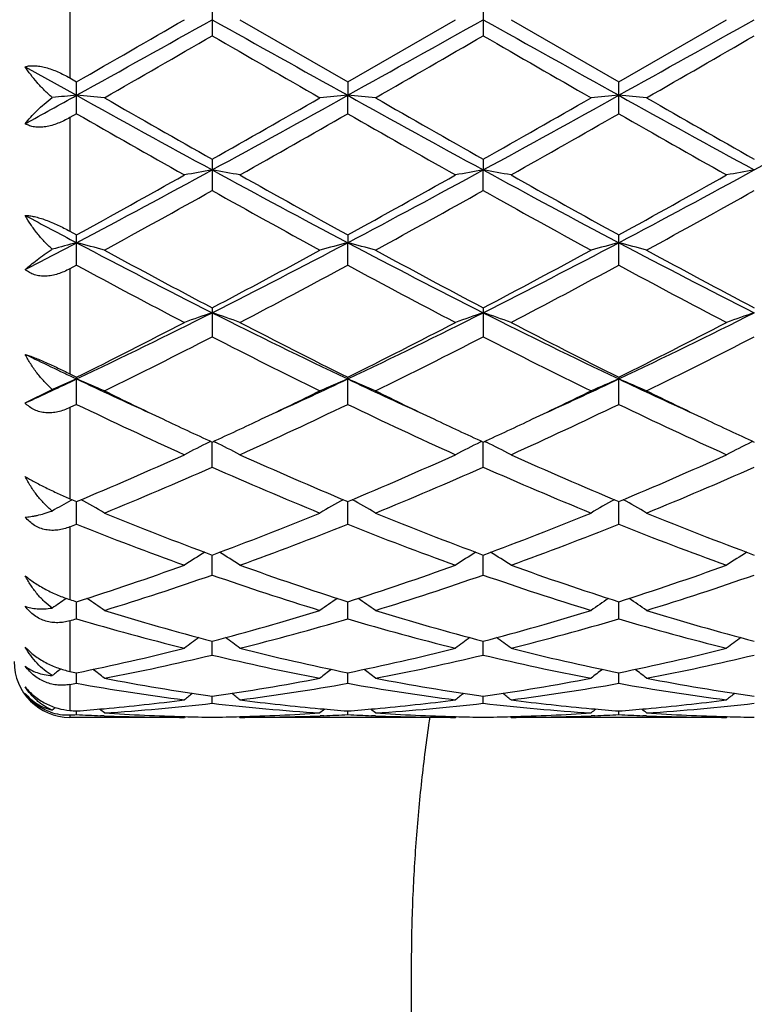
# Model space of a CAD drawing. Units: inches. Extents: x 0 to 11, y 0 to 8.5.
# Drawn here: x 6.7 to 6.8, y 3.4 to 3.5 of the extents above; entities that cross this region are included whole.
import ezdxf

# ---------------------------------------------------------------- set-up
doc = ezdxf.new("R2010")
doc.units = ezdxf.units.IN
doc.header["$LTSCALE"] = 0.605
doc.header["$MEASUREMENT"] = 0
doc.layers.get('0').update_dxf_attribs({"linetype": 'CONTINUOUS'})

msp = doc.modelspace()

# ---------------------------------------------------------------- linework, layer by layer
at = {"color": 7, "linetype": 'Continuous'}
for p, q in [((6.677550188200001, 3.5545010285), (6.677550188200001, 3.5336153455)), ((6.7030484437, 3.5469316615), (6.7030484437, 3.5411847124)), ((6.751632389199999, 3.5469316009), (6.751632389199999, 3.5411847729)), ((6.708025681100001, 3.544058187), (6.7273404173, 3.5329216638)), ((6.7273404173, 3.5329216638), (6.7466548193, 3.544058187)), ((6.7566094828, 3.544058187), (6.775924292999999, 3.5329216869)), ((6.775924292999999, 3.5329216869), (6.795239071599999, 3.544058187)), ((6.669550127999999, 3.5356340322), (6.678756542, 3.5305104932)), ((6.677550188200001, 3.5336153455), (6.678756499099999, 3.5329215042)), ((6.678756499099999, 3.5272111462), (6.678756499099999, 3.5329215042)), ((6.7273404173, 3.5329216638), (6.727340481000001, 3.5305105179)), ((6.775924293099999, 3.5272109646), (6.775924293099999, 3.5329216869)), ((6.7273404173, 3.5272109875), (6.727340481000001, 3.5305105179)), ((6.678756499099999, 3.5272111462), (6.677550188200001, 3.5265213241)), ((6.677550188200001, 3.5265213241), (6.677550188200001, 3.5061592888)), ((6.7030484437, 3.519051851), (6.7030484437, 3.51344899)), ((6.751632389199999, 3.5190517917), (6.751632325499999, 3.5171332208)), ((6.751632389199999, 3.5134490486), (6.751632325499999, 3.5171332208)), ((6.677550188200001, 3.5061592888), (6.678756499099999, 3.5054962206)), ((6.678756499099999, 3.5000722038), (6.678756499099999, 3.5054962206)), ((6.7273404173, 3.505496373), (6.727340481000001, 3.5040945165)), ((6.775924293099999, 3.5000720322), (6.775924293099999, 3.505496395)), ((6.7273404173, 3.5000720538), (6.727340481000001, 3.5040945165)), ((6.678756499099999, 3.5000722038), (6.677550188200001, 3.4994209913)), ((6.677550188200001, 3.4994209913), (6.677550188200001, 3.4806036411)), ((6.7030484437, 3.4924259626), (6.7030484437, 3.4872481404)), ((6.751632389199999, 3.4924259075), (6.751632389199999, 3.4872481943)), ((6.677550188200001, 3.4806036411), (6.678756499099999, 3.4800045949)), ((6.678756499099999, 3.4751389022), (6.678756499099999, 3.4800045949)), ((6.7273404173, 3.4751387685), (6.7273404173, 3.4800047325)), ((6.775924293099999, 3.4800047524), (6.7759243297, 3.4796824737)), ((6.775924293099999, 3.4751387492), (6.7759243297, 3.4796824737)), ((6.669550127999999, 3.4753853007), (6.6743980513, 3.4778254035)), ((6.678756499099999, 3.4751389022), (6.677550188200001, 3.4745589538)), ((6.677550188200001, 3.4745589538), (6.677550188200001, 3.4582298693)), ((6.702809169400001, 3.4684995601), (6.7024905674, 3.4683437713)), ((6.7030484437, 3.4638959839), (6.7030484022, 3.4683891518)), ((6.7032875074, 3.4684993975), (6.7036062078, 3.4683437693)), ((6.7513931075, 3.4684995174), (6.751074497, 3.4683437269)), ((6.751632389199999, 3.4638960303), (6.7516323286, 3.4683891036)), ((6.7518714406, 3.468499342), (6.7521901201, 3.4683437225)), ((6.7999769913, 3.468499342), (6.7996584041, 3.4683435608)), ((6.677550188200001, 3.4582298693), (6.678756499099999, 3.4577248839)), ((6.6779615397, 3.4580574289), (6.6777216457, 3.4579235868)), ((6.678756499099999, 3.4536615013), (6.678756535, 3.4577249122)), ((6.7273404173, 3.4536613907), (6.727340470700001, 3.4577250354)), ((6.775924293099999, 3.4536613747), (6.7759243237, 3.4577250426)), ((6.677550188200001, 3.4531818981), (6.677550188200001, 3.4401598877)), ((6.7030484437, 3.4445634949), (6.7030484119, 3.4481466747)), ((6.751632389199999, 3.4445635315), (6.7516323428, 3.4481466414)), ((6.6769145901, 3.4403739323), (6.6768101504, 3.4403033582)), ((6.678756499099999, 3.4367169677), (6.678756525800001, 3.4397742886)), ((6.7273404173, 3.4367168856), (6.727340457, 3.4397743811)), ((6.775924293099999, 3.4367168738), (6.7759243158, 3.4397743885)), ((6.677550188200001, 3.436361759), (6.677550188200001, 3.4272998007)), ((6.7030484437, 3.4302200852), (6.7030484213, 3.4327135856)), ((6.751632389199999, 3.4302201102), (6.7516323566, 3.4327135608)), ((6.678756499099999, 3.4251549711), (6.6787565163, 3.4270528982)), ((6.7273404173, 3.4251549216), (6.727340442899999, 3.4270529563)), ((6.775924293099999, 3.4251549145), (6.7759243077, 3.4270529622)), ((6.677550188200001, 3.4249419684), (6.677550188200001, 3.4202944667)), ((6.7030484437, 3.4215849933), (6.7030484314, 3.4228637791)), ((6.751632389199999, 3.4215850054), (6.751632371399999, 3.4228637651)), ((6.677550188200001, 3.4194951625), (6.677550188200001, 3.419058187)), ((6.698070883, 3.419058187), (6.677550188200001, 3.419058187)), ((6.678756499099999, 3.4195552782), (6.678756505499999, 3.4201986434)), ((6.683714801900001, 3.4193342065), (6.683048497100001, 3.4193589762)), ((6.698227345299999, 3.4191874939), (6.698070883, 3.419058187)), ((6.7078691022, 3.4191873015), (6.708025681100001, 3.419058187)), ((6.7466548193, 3.419058187), (6.7080256812, 3.419058187)), ((6.7230480026, 3.419358965), (6.722382280900001, 3.4193329083)), ((6.7273404173, 3.4195552639), (6.7273404268, 3.4201986653)), ((6.7322990277, 3.4193341839), (6.7316323189, 3.4193589681)), ((6.746811285, 3.4191874941), (6.7466548193, 3.419058187)), ((6.756452913, 3.4191872941), (6.7566094828, 3.4190581871)), ((6.795239071599999, 3.419058187), (6.756609482999999, 3.419058187)), ((6.7716319427, 3.4193589625), (6.7709660744, 3.4193329001)), ((6.775924293099999, 3.4195552618), (6.775924298500001, 3.4201986681)), ((6.7808827836, 3.419334191), (6.7802163027, 3.419358966)), ((6.795395512000001, 3.4191874726), (6.795239071599999, 3.419058187)), ((6.7387370365, 3.374308187), (6.7387370365, 3.0462063888))]:
    msp.add_line(p, q, dxfattribs=at)
for centre, radius, start, end in [((1.1085807862, 13.2156116077), 11.1705570637, 299.9105913027001, 300.0249468248), ((0.6246034505, 14.4145360274), 12.4545084803, 299.0846535403, 299.2126105285), ((12.757718655, 14.3720255147), 12.4058013988, 240.787405966, 240.9158661766), ((0.664963829, 14.4292951543), 12.4714039796, 299.0847094541, 299.212492984), ((12.8249012285, 14.4053423551), 12.4439579295, 240.7875310143, 240.9155970159), ((0.6982662381999999, 14.4567168437), 12.5027961868, 299.0848228219, 299.212285672), ((1.9905178732, 11.702663602), 9.4243133459, 299.8671229321, 300.0026248268), ((10.6163910764, 10.3148571171), 7.8228440101, 239.9837555113, 240.1469982083), ((2.0381560958, 11.7041430758), 9.4260674209, 299.8676310557, 300.0031064397), ((10.662663582, 10.3107526612), 7.818133689400001, 239.9833756857, 240.1467159834), ((2.0205511661, 11.8189780783), 9.558611664099999, 299.8688885995, 300.0024865536001), ((4.5158279179, 7.424855418), 4.4546809792, 298.9125380785, 299.047899308), ((6.7635614892, 2.5601709384), 0.974038362, 94.99479853129999, 95.2522063581), ((6.5942220026, 2.5631817701), 0.9710154205, 84.7107559706, 85.00562878709998), ((8.452515461399999, 6.722748312799999), 3.651931407, 240.9413710986, 241.3764590193), ((8.6110564113, 6.88845262), 3.8721255077, 240.1492221052, 240.4781998915), ((4.958964604, 6.7129963857), 3.6407924332, 298.6226963588, 299.059118694), ((4.9886653703, 6.5488340137), 3.4811907842, 299.5030770147, 299.8690016392), ((6.8118771486, 2.56322345), 0.9709741087, 94.9947103076, 95.28959228389998), ((6.6428262952, 2.5634039559), 0.970792331, 84.7107264032, 85.00568399659998), ((8.5015437533, 6.7235432058), 3.6528420438, 240.9413342679, 241.3763138595), ((8.6623527683, 6.8931432638), 3.8775437624, 240.14896258, 240.4774775014), ((5.0081402863, 6.7119066682), 3.6395524274, 298.6227368006, 299.0593069259), ((5.0439490568, 6.537041198300001), 3.4676277802, 299.5026904024, 299.8700445674), ((6.8604454113, 2.5633914653), 0.9708053772, 94.99465725120001, 95.28959379510002), ((6.6914157307, 2.5634907553), 0.9707053775, 84.71058796770001, 85.00556650240001), ((8.547795426, 6.719298429), 3.6479988359, 240.9409714258, 241.3765295713), ((8.7029057756, 6.8790135973), 3.8612915079, 240.1479573031, 240.4778577329), ((5.0547926461, 6.7154039841), 3.6435476809, 298.6230528744, 299.0591465421), ((8.1940604894, 6.173116488400001), 3.0490918751, 240.2003308029, 240.6177073659), ((5.0603828785, 6.4402679676), 3.3562849112, 299.4005866956, 299.7797654886), ((8.2396495311, 6.167883296399999), 3.043062454, 240.200296986, 240.6184993498), ((5.1162571087, 6.4274466342), 3.3415358897, 299.3996036803, 299.7804570251), ((8.2903366043, 6.1716438714), 3.0473710058, 240.2011207794, 240.6187378052), ((5.6872240489, 5.3102212456), 2.0591670685, 298.784796511, 299.3998080815), ((5.6877472935, 5.3795367562), 2.1211749571, 297.8525826631999, 298.5972903977001), ((6.7895855463, 3.0188858844), 0.5057065393, 99.8530185673, 100.425913393), ((6.616494414, 3.0188159857), 0.5057782886, 79.57366967250002, 80.14645690680001), ((7.7155797422, 5.374403913099999), 2.1153425435, 241.4020333136, 242.1487987679), ((7.7706349397, 5.403310500700001), 2.1656781671, 240.6161018994, 241.200872253), ((5.7337158967, 5.3140085003), 2.0634935916, 298.7850739773, 299.3987944246), ((5.7359282693, 5.3802995083), 2.1220375456, 297.8525815455999, 298.5969850737), ((6.8381777466, 3.0188306195), 0.5057623872, 99.8528711678, 100.4257011552), ((6.6650644809, 3.018741094), 0.5058544294, 79.5736747918, 80.1463616504), ((7.7643546523, 5.374757665), 2.1157445703, 241.4020780306, 242.1486994146), ((7.8197131213, 5.404210103600001), 2.1667046096, 240.6163827166, 241.2008774674), ((5.782318462799999, 5.3140141128), 2.0634894915, 298.7845443914, 299.3982749001), ((5.7848036179, 5.3797695651), 2.1214327994, 297.8523077361, 298.5969235825), ((6.8867855242, 3.0187001786), 0.5058949317, 99.8530098444, 100.4256481914), ((5.7313229824, 5.248705854100001), 1.9888103873, 298.6125824074, 299.2483642703), ((7.632681123999999, 5.172567339900001), 1.9018124564, 240.7373366367, 241.4022076536), ((5.779874604600001, 5.2487297542), 1.9888469824, 298.6130772509, 299.2488411535999), ((7.6811290228, 5.172299038999999), 1.9015118412, 240.736960217, 241.4019331652), ((5.825662231799999, 5.253765868), 1.9946070986, 298.6143093196, 299.248242516), ((7.5328637625, 5.1228664931), 1.8302792389, 241.8563285767, 242.1826780152), ((5.9309924647, 4.921490428399999), 1.6025487491, 297.442899553, 297.8144200547), ((6.7688370499, 3.1546931945), 0.3608264552, 104.456832024, 105.1727209859), ((6.588916185, 3.1555967553), 0.359891551, 74.7244440351, 75.54427798020001), ((7.3703174816, 4.8143725388), 1.4815819991, 242.1750390752, 243.2321850819), ((6.037662102300001, 4.8107288112), 1.4774807769, 296.7662647118, 297.8263542284), ((6.8171842164, 3.1556075507), 0.3598820114, 104.4566689897, 105.2765184366), ((7.4192308348, 4.8149987973), 1.4822895449, 242.1750761559, 243.2317189873), ((6.637521759099999, 3.1556768866), 0.3598086264, 74.72436157140001, 75.54443165330001), ((6.086100864, 4.8110013091), 1.4777894832, 296.7665312201, 297.8263974065), ((6.8657514618, 3.1556682429), 0.359819104, 104.4565212356, 105.2765229987), ((6.6861112787, 3.1557071322), 0.3597779306, 74.723978126, 75.54410412520001), ((7.4672998572, 4.8139900363), 1.4811571055, 242.1744741083, 243.2319285228), ((7.4047904791, 4.8255208439), 1.5065138057, 241.4042958336, 242.2376512902), ((6.0327705972, 4.7668018028), 1.4398979733, 297.7428260675, 298.6147436975), ((7.453754615, 4.8262038475), 1.5072953305, 241.404042499, 242.236957442), ((6.0824300274, 4.7647772833), 1.4376055873, 297.7424491371, 298.6157527993), ((7.5011926201, 4.8240484522), 1.5048544673, 241.4030659399, 242.2373386435), ((7.3234696167, 4.691662701499999), 1.3548220984, 241.5842813121, 242.5089863904), ((6.0540053612, 4.745639300400001), 1.4159159097, 297.5101788677, 298.394993796), ((7.371508035, 4.6906532678), 1.3536748305, 241.5842598812, 242.509746387), ((6.103800992899999, 4.7433631054), 1.4133373353, 297.5092295041, 298.3956610107), ((7.4204820664, 4.6914139893), 1.3545295796, 241.585057767, 242.5099738909), ((6.1952471165, 4.4994559652), 1.1285918683, 295.3672241899, 296.7399855978), ((6.7972080591, 3.2135291838), 0.293540964, 108.7096055936, 109.7385478294), ((6.6088699053, 3.2134886485), 0.2935853994, 70.2607072749, 71.2894502756), ((7.2095367099, 4.496789458399999), 1.1256197619, 243.2586292112, 244.6350230245), ((6.2436819836, 4.499773381), 1.1289424381, 295.3671613639, 296.7394924447), ((6.8458007103, 3.2134991389), 0.2935721869, 108.7093398422, 109.7381683674), ((6.657438702699999, 3.2134466855), 0.2936299641, 70.26071703260001, 71.2892788249), ((7.258073795800001, 4.4966946498), 1.1255140488, 243.258587737, 244.6351062344), ((6.292549126900001, 4.4992069086), 1.1283092041, 295.3664866269, 296.7395868929), ((6.8944106196, 3.2134261786), 0.2936495255, 108.7095893632, 109.738072621), ((6.189668173999999, 4.466054428600001), 1.100682363, 296.3817662566, 297.5096339144), ((7.231257074299999, 4.4952579857), 1.1334333528, 242.5074019165, 243.6026911291), ((6.237711804500001, 4.4671320655), 1.1018877211, 296.3820382864, 297.508669726), ((7.2799648303, 4.4955076884), 1.1337120783, 242.5076705331, 243.6026933342), ((6.2862971574, 4.4671506812), 1.1019037238, 296.3815398127, 297.5081718812), ((6.209451532899999, 4.4466239439), 1.0789067813, 296.0780552203, 297.2257286794), ((7.183700687999999, 4.4208417149), 1.050058828, 242.7587336140001, 243.9379473947), ((6.2580299778, 4.4466158355), 1.0789020399, 296.0785202796, 297.2261867397), ((7.232245493200001, 4.4207512585), 1.0499604405, 242.7583717708, 243.9376899091), ((6.305875802899999, 4.4480734662), 1.0805356688, 296.0796881684, 297.2256285889), ((7.120581698300001, 4.4131372491), 1.0327378808, 244.1043283972, 244.6707556712), ((6.2721165603, 4.3388977061), 0.9505825134999999, 294.7143600216, 295.3267419159), ((6.7783432818, 3.2398952005), 0.2596447428, 112.5537516465, 113.5992074752), ((6.5793551292, 3.2403244105), 0.2591772766, 66.2510047734, 67.4476918734), ((7.0810293785, 4.3296504532), 0.9403559025, 244.6727462926, 245.5500450727), ((6.3258543577, 4.3279104474), 0.9384464956, 294.4502227587, 295.329287407), ((6.8267469216, 3.2403287934), 0.2591752657, 112.5536962672, 113.7503906953), ((6.6279630119, 3.2403795341), 0.2591172937, 66.2508838532, 67.4479165969), ((7.1300152761, 4.3305085729), 0.9413033858, 244.6729727836, 245.5494299633), ((6.3739205486, 4.3290151176), 0.9396664196, 294.451024927, 295.3290006999), ((6.8753123351, 3.2403706458), 0.2591295556, 112.5534800571, 113.7503981591), ((6.6765526825, 3.2403992268), 0.2590968863, 66.2503274, 67.44743657800001), ((7.1785940027, 4.3304713132), 0.9412675045000001, 244.6722840229, 245.548808734), ((7.0949200203, 4.3186123273), 0.9361906605, 243.9463795135, 244.6574335535), ((6.3188373234, 4.302668257300001), 0.9185023015, 295.3364781058, 296.0611669932), ((7.1437982617, 4.3192080127), 0.9368549494, 243.9462262515, 244.6568058544), ((6.3670897304, 4.3033391793), 0.9192505955, 295.3372105553, 296.0613499604), ((7.1921595875, 4.3187221891), 0.9363208000000001, 243.9453968334, 244.6564028047), ((7.045994848099999, 4.2365731353), 0.8453674328, 244.2520710396, 245.6967927419), ((6.3494765891, 4.2593586591), 0.870506697, 294.3233345396, 295.7263494679), ((7.0943992201, 4.2362005225), 0.8449539384, 244.2520649437, 245.6974909666), ((6.3984543889, 4.2585194597), 0.8695797066, 294.3224535355999, 295.7269680629), ((7.1431151739, 4.2364995989), 0.8452807146, 244.2528082855, 245.6976980696), ((7.0630879074, 4.2516135529), 0.8620144504999999, 244.6635018496, 245.3122898627), ((6.3477531272, 4.2414918277), 0.8508363790000001, 294.6821236564, 295.3395107839), ((7.1115580174, 4.2513525232), 0.8617297773, 244.6629647476, 245.3119192533), ((6.396895756599999, 4.2402917593), 0.8495126972, 294.681683046, 295.3400428345), ((7.159612534400001, 4.2502231739), 0.8604827083, 244.662656771, 245.3125397749), ((6.808066341900001, 3.2528227642), 0.2399907262, 116.0985255069, 117.2795346776), ((6.598007468200001, 3.2527873064), 0.2400326693, 62.7195172337, 63.9002747888), ((6.856659059299999, 3.252801312), 0.2400138171, 116.0981612609, 117.2790506075), ((6.646574201, 3.2527540727), 0.2400700301, 62.71953207850001, 63.900077276), ((6.9052713742, 3.2527457814), 0.2400760337, 116.0984371276, 117.2789290231), ((6.3969305564, 4.1323729825), 0.7311469887000001, 292.6721328135, 294.3226017247), ((7.0154149482, 4.1467679653), 0.7468380974, 245.6953983372, 247.311209736), ((6.4453189014, 4.1328327932), 0.7316465459999999, 292.6723887094, 294.3217283125), ((7.0640437501, 4.146875384499999), 0.7469545176000001, 245.6956438408, 247.3112080721), ((6.4939013837, 4.1328508598), 0.7316637381000001, 292.671944554, 294.3212719292), ((6.4109224498, 4.1230089016), 0.720948982, 292.2349720002, 293.9034405375), ((6.989600428099999, 4.109927682099999), 0.7067312041, 246.0799771384, 247.7820283829), ((6.459506225, 4.122996272), 0.7209374623, 292.2353849934, 293.9038611073), ((7.0381688722, 4.1098826694), 0.7066837299, 246.0796447424, 247.7818003947), ((6.5078230141, 4.123614287), 0.7216105433, 292.2364369664, 293.9033690154), ((6.789996704299999, 3.2569632311), 0.2301972053, 119.1917681182, 120.1438205381), ((6.567590264800001, 3.2570860183), 0.2300540051, 59.6783938459, 60.8781045887), ((6.838518162200001, 3.2570795682), 0.2300653001, 119.1236056889, 120.3232338654), ((6.6162000818, 3.2571308891), 0.2300023528, 59.67825355629999, 60.8783061291), ((6.8870808531, 3.2571157432), 0.2300234205, 119.1233802833, 120.3232461511), ((6.664788913300001, 3.2571447622), 0.2299878146, 59.6776003618, 60.8777068444), ((6.9239002814, 4.0437074426), 0.6351914524, 247.7838963849, 249.6537057587), ((6.4871088327, 4.0311021234), 0.6216646919, 290.3257451903, 292.236260154), ((6.972527033, 4.0438053067), 0.6352981303999999, 247.7836830157, 249.6531560671), ((6.535825232200001, 4.030754273), 0.6212925286, 290.3254324157, 292.2370800507), ((7.020972873400001, 4.0434439892), 0.6349114899, 247.7828763008, 249.6535007791), ((6.439723660399999, 4.053126471600001), 0.6453641984, 291.6240760007, 291.7393268769), ((6.9024370048, 4.0137689308), 0.6031196409, 248.2305616127, 250.1932724461), ((6.499040708099999, 4.0259553702), 0.6161502709000001, 289.8268365442, 291.7480621189), ((6.9509540647, 4.0136017673), 0.6029397056, 248.2305744395, 250.1938689416), ((6.5477732596, 4.025567075400001), 0.6157345407, 289.8260706314999, 291.7485994077), ((6.9995895658, 4.0137494763), 0.6030960419, 248.2312245809, 250.1940430138), ((6.8203038531, 3.2573221601), 0.2250879375, 121.7912331157, 122.8911943565), ((6.5857649557, 3.2572868693), 0.2251326438, 57.107751589, 58.20742903190001), ((6.8688963334, 3.2573050526), 0.2251069426, 121.7907881118, 122.8906558426), ((6.634329294700001, 3.2572566386), 0.2251685979, 57.1077705265, 58.20724117050001), ((6.917510956599999, 3.257257125), 0.2251636803, 121.7910189219, 122.8905225499), ((6.514384174500001, 3.9558343838), 0.5416052867, 287.6674012706, 289.8252393885), ((6.8944980307, 3.9640584016), 0.5502866616, 250.192320927, 252.3161446502999), ((6.5628935374, 3.9560615292), 0.5418442613000001, 287.6676263975, 289.8245115263), ((6.9430993713, 3.9641129875), 0.5503439612, 250.1925287345, 252.3161381707), ((6.611475618200001, 3.9560783817), 0.5418608515, 287.6672668253, 289.8241231957), ((6.5260781441, 3.9506376794), 0.5361245818, 287.1014948096, 289.2743442283), ((6.8775394389, 3.9430962498), 0.5281874811, 250.7094898757, 252.9150149652), ((6.5746632727, 3.9506241836), 0.5361114173, 287.1018267796, 289.2747022703), ((6.9261167359, 3.9430693954), 0.5281599034000001, 250.7092069037, 252.9148326324), ((6.6231467005, 3.9509226351), 0.5364261758, 287.1026946515, 289.2743094935), ((6.8020017922, 3.2551498789), 0.2235056109, 124.0646165279, 124.8143793354), ((6.836683057799999, 3.9359080098), 0.5206625305, 252.203608433, 252.3429727965), ((6.5555632884, 3.2552178341), 0.2234202466, 54.9931492245, 55.9662588647), ((6.8505539276, 3.2552008522), 0.2234457062, 124.0356146625, 125.0085812492), ((6.6041744963, 3.2552573568), 0.2233723956, 54.99300224539999, 55.96637980270001), ((6.8991136612, 3.2552353119), 0.2234036789, 124.0354297171, 125.0085975964), ((6.652761915399999, 3.2552673364), 0.2233621196, 54.99230350440001, 55.9657048858), ((6.538530649199999, 3.9107067028), 0.4942970341, 286.3346413701, 286.4804052824), ((6.812607717000001, 3.8883916855), 0.4710904364, 253.493111403, 255.9285733022), ((6.8273078887, 3.905401673), 0.4887478192, 252.9168562899, 255.271419556), ((6.5808202274, 3.8982787873), 0.481342588, 284.71030176, 287.1011164999), ((6.591615569199999, 3.8952605162), 0.4782086318, 284.0890439704, 286.4882865151), ((6.861168752899999, 3.8883153926), 0.4710108649, 253.493146121, 255.9290190178), ((6.8759064826, 3.9054433922), 0.4887919183, 252.916683006, 255.2710030484), ((6.6294523867, 3.8981033344), 0.4811606697, 284.7100532188, 287.1017553724), ((6.640252588099999, 3.8950687677), 0.4780096968, 284.0884519615001, 286.4887013375001), ((6.9097720219, 3.8883955201), 0.4710932117, 253.4936540207, 255.9291448719), ((6.9244391537, 3.905258561), 0.4886002356, 252.9160419951, 255.2713003194), ((6.8315806131, 3.2522976331), 0.2234184167, 125.8697137013, 126.6965667702), ((6.5744815701, 3.2522586579), 0.2234702128, 53.302336826, 54.1289405555), ((6.8801722707, 3.252283607), 0.2234342771, 125.869208633, 126.6960050056), ((6.623043531, 3.2522292114), 0.2235068749, 53.3023586605, 54.1288021226), ((6.9287882637, 3.2522401312), 0.2234881039, 125.8693395843, 126.6958692414), ((6.5915989946, 3.855761235), 0.4374782884, 281.4917620877, 284.0859039530001), ((6.8155423085, 3.8603764851), 0.4422090453, 255.9283377078, 258.4947656713), ((6.6401582613, 3.8558757927), 0.4375954056, 281.4919382782, 284.085386417), ((6.8641322337, 3.8604057551), 0.4422389258, 255.9284901715, 258.4947538104), ((6.6887407446, 3.8558918723), 0.4376114323, 281.4916976936, 284.0850987032001), ((6.602178471799999, 3.852937733), 0.434585965, 280.8163746953, 283.4210873853), ((6.8030188455, 3.8487520971), 0.430305852, 256.5660625199, 259.1967134264), ((6.6507636455, 3.8529239459), 0.4345722451, 280.8165931228, 283.4213525517), ((6.8516001442, 3.8487342732), 0.4302878765, 256.56585315, 259.1965947416), ((6.6993154826, 3.8530665685), 0.4347183237, 280.8171974979, 283.4210970166), ((6.677550188200001, 3.429058187), 0.01, 180, 270), ((6.811906966, 3.2491660896), 0.2244441058, 127.290198264, 127.7824071767), ((6.7636325377, 3.8448398927), 0.4263213568, 258.3508050643, 258.5162886929), ((6.5456223909, 3.2491797216), 0.2244234855, 52.0186350337, 52.6814491166), ((6.7605552814, 3.8287284157), 0.4099184245, 259.1985103448, 261.9354596103), ((6.6461402338, 3.8251299304), 0.4062715547, 278.0521465658, 280.8136958349), ((6.8605019388, 3.2491561192), 0.2244588572, 127.320461055, 127.9831393367), ((6.5942342724, 3.2492160853), 0.224377804, 52.01848685399999, 52.6814771228), ((6.8091426624, 3.8287404999), 0.4099308858, 259.1983937502, 261.93522143), ((6.694737081, 3.8250467816), 0.4061874332, 278.0519872471, 280.8140875737), ((6.909059088999999, 3.2491903596), 0.2244154727, 127.3203378399, 127.9831580753), ((6.6428200239, 3.2492232055), 0.2243709633, 52.01776971709999, 52.68076307260001), ((6.8577119115, 3.8286487684), 0.4098380611, 259.1979824111, 261.9354453668), ((6.6064024625, 3.8313996817), 0.4126377001, 279.9286562636, 280.0987467443), ((6.7492400989, 3.8202022897), 0.4012858356, 259.883841077, 262.6740904333), ((6.6563398371, 3.8235852886), 0.4047071036, 277.337381833, 280.104086947), ((6.797818893500001, 3.8201757891), 0.4012588957, 259.8838979104, 262.6743361264), ((6.7049372375, 3.8234993691), 0.404620151, 277.3370257833, 280.1043357849), ((6.8464082659, 3.8202190795), 0.4013024855, 259.8842111016, 262.6743991611), ((6.8397099503, 3.2465612949), 0.2256276567, 128.4035137893, 128.8847419872), ((6.5663427395, 3.246513822), 0.2256921526, 51.1141534787, 51.59520495420001), ((6.888300159400001, 3.2465499438), 0.2256404303, 128.4029685262, 128.8841724565), ((6.6149026756, 3.2464840822), 0.2257302842, 51.1141770608, 51.5951323766), ((6.936916175199999, 3.2465097115), 0.2256916873, 128.4029840202, 128.8840377778), ((6.81758273, 3.2449026699), 0.2264594452, 129.0328774418, 129.2181788137), ((6.6485618453, 3.8071941152), 0.388172154, 275.1881602713, 277.3276936839001), ((6.658817584299999, 3.8043106656), 0.385273032, 273.7079903125, 276.592316343), ((6.747132922400001, 3.8026893404), 0.3836456238, 263.4016020596, 266.2981949608), ((6.757696256699999, 3.8086710996), 0.3896576799, 262.6764472756, 264.8078987094), ((6.6971416068, 3.8072392126), 0.3882174155, 275.1882144924, 277.3274559002999), ((6.7074022116, 3.8042964229), 0.3852587931, 273.7080677833, 276.5924590015999), ((6.795716172100001, 3.8026767946), 0.3836330690999999, 263.401489767, 266.2981548715999), ((6.8062783662, 3.8086603518), 0.3896468041, 262.6764926252, 264.8080023256), ((6.745726558099999, 3.8072397071), 0.3882178168, 275.188032187, 277.3273442699), ((6.7559809696, 3.8043455767), 0.3853081672999999, 273.7083366061, 276.5923738551), ((6.6771036038, 3.4287112821), 0.0092269333, 250.3388986411, 272.7742048787), ((6.708401544400001, 3.8011876727), 0.3821406031, 265.3693003331, 265.5507364335), ((6.6593455162, 3.7969325156), 0.3778761247, 272.7613672957, 272.9445022423), ((6.6490528709, 3.8018982296), 0.3828535633, 274.4497550376, 275.1866451634), ((6.698139063999999, 3.7963233259), 0.3772662795, 267.0550553879, 267.7075704055), ((6.5397974714, 3.2447331285), 0.2266749403, 50.5807678436, 50.8596257331), ((6.6980724589, 3.7943979787), 0.3753397918, 267.8077628246, 269.9997594440999), ((6.708111847200001, 3.7968704843), 0.3778136311, 266.3004707599, 268.4776572331), ((6.70803308, 3.794570922), 0.3755127883, 268.4803498854999, 269.2394213356), ((6.6980657653, 3.7945065903), 0.3754484362, 270.7604102005, 271.5195621768), ((6.698018489400001, 3.7961390694), 0.3770815949, 271.5201652144, 273.7016579143), ((6.7080182029, 3.7947154305), 0.3756572437, 270.0011405965, 272.1913639081), ((6.8663349912, 3.2447012093), 0.2267220644, 129.1422353237, 129.4210171287), ((6.7570819634, 3.8023830334), 0.3833398261, 264.8142857106, 265.550216301), ((6.707947959099999, 3.7965763114), 0.3775194534, 272.2923311902, 272.9444714011), ((6.697632354, 3.8019458169), 0.3829013298, 274.4498644726, 275.18670812), ((6.7467214119, 3.7962932221), 0.377236149, 267.055058794, 267.7076111268), ((6.5884087857, 3.2447670016), 0.2266315719, 50.5806204189, 50.8595502164), ((6.7466563642, 3.7944128701), 0.3753546832, 267.8078986253, 269.9997641822), ((6.7566961847, 3.796868508), 0.3778116661, 266.3004345929, 268.4775883526), ((6.7566167248, 3.7945512322), 0.3754930976, 268.4803145673, 269.239427348), ((6.7466499765, 3.7945028052), 0.3754446494, 270.7603773259, 271.5195152038), ((6.7466028586, 3.7961218243), 0.3770643486, 271.5201487105, 273.7017396347), ((6.7566021437, 3.7947190041), 0.3756608172, 270.0011193777, 272.1913205776), ((6.9148902138, 3.2447360894), 0.2266769773, 129.142193177, 129.4210371192), ((6.805670494099999, 3.8024297297), 0.3833867398, 264.8142114164, 265.5500641044), ((6.7565334085, 3.7965360719), 0.3774791883, 272.2923465639, 272.9445465799), ((6.7462135443, 3.8019862066), 0.3829418029, 274.4497962176, 275.1865441079), ((6.795305116900001, 3.7962974092), 0.3772403239, 267.0551173697, 267.7076787109), ((6.636992416, 3.2447713499), 0.2266282921, 50.5798979766, 50.8588228287), ((6.795240666000001, 3.7944315548), 0.3753733679, 267.807924279, 269.9997566438), ((6.805278610499999, 3.7968344208), 0.3777775642, 266.3003021993, 268.4777277163), ((6.8051999626, 3.7945452836), 0.375487146, 268.4804450444, 269.2395099)]:
    msp.add_arc(centre, radius, start, end, dxfattribs=at)
for points, knots in [([(6.669550127999999, 3.5356340322), (6.6698004092, 3.5357095914), (6.670350659299999, 3.5358140835), (6.6712375175, 3.535833985), (6.6722128387, 3.5357252246), (6.673251004299999, 3.5354936482), (6.674325869600001, 3.5351515931), (6.675413475, 3.5347149592), (6.676494276000001, 3.5342006375), (6.6772007028, 3.5338164099), (6.677550188200001, 3.5336153455)], [0, 0, 0, 0, 0.0928846643, 0.1976591063, 0.3141193348, 0.4406835373, 0.5749765198, 0.7144382091, 0.8567511242, 1, 1, 1, 1]), ([(6.6743980513, 3.5301197061), (6.673901439700001, 3.530536688), (6.672955784199999, 3.5313973375), (6.671663472100001, 3.5327666772), (6.670523913099999, 3.5341726528), (6.66985475, 3.5351458551), (6.669550127999999, 3.5356340322)], [0, 0, 0, 0, 0.2639670873, 0.5198766499, 0.7657630359, 1, 1, 1, 1]), ([(6.669550127999999, 3.5254114489), (6.669860158500001, 3.5258113425), (6.670540346799999, 3.5266178346), (6.6716797366, 3.5277982794), (6.6729719692, 3.5289831615), (6.673906794, 3.5297437583), (6.6743980513, 3.5301197061)], [0, 0, 0, 0, 0.224069494, 0.4666987361, 0.7260656055, 1, 1, 1, 1]), ([(6.677550188200001, 3.526521324), (6.677202417899999, 3.5263225302), (6.676498904500001, 3.5259503546), (6.6754169202, 3.525477907), (6.6743271853, 3.5251112991), (6.673248814500001, 3.5248687006), (6.6722053878, 3.5247664962), (6.6712233094, 3.5248164795), (6.670329799299999, 3.5250222244), (6.6697925718, 3.5252668459), (6.669550127999999, 3.5254114489)], [0, 0, 0, 0, 0.1425600667, 0.2829783606, 0.4197327393, 0.5511279206, 0.6755152045, 0.7917218695999999, 0.8995362323999999, 1, 1, 1, 1]), ([(6.669550127999999, 3.5089855617), (6.669807164400001, 3.5089835612), (6.6703633652, 3.508938893), (6.6712431742, 3.5087775217), (6.672213408099999, 3.5085186038), (6.6732483715, 3.5081705058), (6.6743213788, 3.5077463129), (6.6757742771, 3.5070976438), (6.6768455051, 3.5065469763), (6.677550188200001, 3.5061592888)], [0, 0, 0, 0, 0.09015537300000001, 0.1951569254, 0.3133755638, 0.4420510304, 0.5779383772, 0.7179048723999999, 1, 1, 1, 1]), ([(6.6743980513, 3.5029416781), (6.673897016000001, 3.5033785444), (6.672942604299999, 3.5042961919), (6.6716506264, 3.5057817151), (6.6705115487, 3.5073428305), (6.6698509353, 3.5084336036), (6.669550127999999, 3.5089855617)], [0, 0, 0, 0, 0.2561632001, 0.509330132, 0.7577647366, 1, 1, 1, 1]), ([(6.669550127999999, 3.4992755814), (6.6698676776, 3.4995653325), (6.670561054199999, 3.5001616231), (6.671698916, 3.5010582119), (6.6729902203, 3.5020001838), (6.6739126642, 3.5026249507), (6.6743980513, 3.5029416781)], [0, 0, 0, 0, 0.2119800019, 0.4507443641, 0.7141964997, 1, 1, 1, 1]), ([(6.677550188200001, 3.4994209912), (6.6772035335, 3.4992340512), (6.6765013573, 3.4988916471), (6.6754174341, 3.4984846987), (6.674324565499999, 3.4982068561), (6.673241683200001, 3.4980770855), (6.6721927557, 3.4981118686), (6.6712058817, 3.4983215457), (6.670310859700001, 3.4987052572), (6.6697871619, 3.4990714779), (6.669550127999999, 3.4992755814)], [0, 0, 0, 0, 0.1389444302, 0.2751884793, 0.4077763665999999, 0.535813289, 0.6586856319, 0.7763729054999999, 0.8896484906000001, 1, 1, 1, 1]), ([(6.669550127999999, 3.484095779), (6.6698082155, 3.4840139465), (6.6703625322, 3.4838241646), (6.671239557000001, 3.4834920439), (6.6722080507, 3.483096552), (6.6736116718, 3.4824890365), (6.6754034976, 3.4816592932), (6.6768366663, 3.4809585572), (6.677550188200001, 3.4806036411)], [0, 0, 0, 0, 0.09297658369999999, 0.2011447705, 0.3220074583, 0.4521882, 0.7263355508, 1, 1, 1, 1]), ([(6.6743980513, 3.4778254035), (6.673893746699999, 3.4782593469), (6.6729326512, 3.4791865454), (6.6716408979, 3.4807140902), (6.670502343099999, 3.4823521732), (6.6698481884, 3.4835070301), (6.669550127999999, 3.484095779)], [0, 0, 0, 0, 0.2503560914, 0.5013818078, 0.7516783891, 1, 1, 1, 1]), ([(6.677550188200001, 3.4745589537), (6.677203835, 3.4743927485), (6.6765009497, 3.474096417), (6.675414498899999, 3.4737758273), (6.6743181264, 3.4736017349), (6.6732311948, 3.4735930796), (6.6721789165, 3.4737651468), (6.6711912849, 3.4741247935), (6.670298867300001, 3.4746652286), (6.669784417200001, 3.4751316759), (6.669550127999999, 3.4753853007)], [0, 0, 0, 0, 0.1333689157, 0.2642571648, 0.392340886, 0.5175119417, 0.6400111738, 0.7605306005, 0.8801320443, 1, 1, 1, 1]), ([(6.669550127999999, 3.4622127619), (6.669804214400001, 3.4620576515), (6.670351885800001, 3.4617358698), (6.6712297316, 3.4612481252), (6.6721990114, 3.4607344159), (6.673592934099999, 3.4600262984), (6.6753766516, 3.4591730785), (6.6768285639, 3.458532755), (6.677550188200001, 3.4582298693)], [0, 0, 0, 0, 0.0998579994, 0.2130420994, 0.3368446828, 0.4678155941, 0.7374781597, 1, 1, 1, 1]), ([(6.6743980513, 3.4560303172), (6.6738919073, 3.4564382095), (6.6729262162, 3.4573259576), (6.6716340758, 3.458819354), (6.6704956466, 3.4604525845), (6.669846184, 3.4616157463), (6.669550127999999, 3.4622127619)], [0, 0, 0, 0, 0.2464565117, 0.4958685527, 0.7473459725, 1, 1, 1, 1]), ([(6.669550127999999, 3.4549385653), (6.669705846499999, 3.4549450475), (6.670031914500001, 3.4549692198), (6.6705406741, 3.4550331398), (6.6710904048, 3.4551264253), (6.6719049522, 3.4552959636), (6.6730171388, 3.455585627), (6.673921667, 3.4558701777), (6.6743980513, 3.4560303172)], [0, 0, 0, 0, 0.09382079550000001, 0.196699031, 0.3085708173, 0.4293863133, 0.6974563222, 1, 1, 1, 1]), ([(6.677550188200001, 3.453181898), (6.6772031506, 3.4530443279), (6.6764973131, 3.4528085463), (6.675408320599999, 3.4525913292), (6.6743092124, 3.4525310283), (6.6732202597, 3.4526451381), (6.672167820599999, 3.4529459766), (6.671182424, 3.453435788), (6.6702936032, 3.4541029556), (6.6697835478, 3.45464686), (6.669550127999999, 3.4549385653)], [0, 0, 0, 0, 0.127077669, 0.2526437883, 0.3769226883, 0.5003629409, 0.6236324493, 0.7475373995, 0.8728238104, 1, 1, 1, 1]), ([(6.669550127999999, 3.4444338162), (6.6697987848, 3.4442166784), (6.670337694800001, 3.4437822563), (6.6712174305, 3.4431608709), (6.672188533099999, 3.4425528429), (6.673225091, 3.4419738206), (6.6743000227, 3.4414369617), (6.675730898899999, 3.4407994406), (6.6768228291, 3.4403933657), (6.677550188200001, 3.4401598877)], [0, 0, 0, 0, 0.1085387419, 0.2273675105, 0.3539335913, 0.4850649737, 0.6175957819, 0.7488360578000001, 1, 1, 1, 1]), ([(6.6743980513, 3.4386493159), (6.673891899400001, 3.4390091267), (6.6729240468, 3.4398095828), (6.6716304089, 3.4411943299), (6.6704913091, 3.4427412669), (6.6698447936, 3.4438572319), (6.669550127999999, 3.4444338162)], [0, 0, 0, 0, 0.2446720524, 0.4930071751, 0.7448848223000001, 1, 1, 1, 1]), ([(6.669550127999999, 3.4389606599), (6.6698645201, 3.4388323428), (6.6705629791, 3.4386291531), (6.6717112642, 3.4384832703), (6.6730109148, 3.4384828811), (6.6739210771, 3.4385785318), (6.6743980513, 3.4386493159)], [0, 0, 0, 0, 0.2075140981, 0.4417279032, 0.7053246751000001, 1, 1, 1, 1]), ([(6.677550188200001, 3.4363617589), (6.6772014389, 3.436259549), (6.676490771799999, 3.4360965658), (6.6754001363, 3.4359946221), (6.674300133200001, 3.4360518835), (6.6732117387, 3.4362828591), (6.6721615207, 3.4366958729), (6.6711793275, 3.4372890005), (6.6702933826, 3.4380476588), (6.6697839153, 3.4386440627), (6.669550127999999, 3.4389606599)], [0, 0, 0, 0, 0.1212925207, 0.2426012188, 0.3644647643, 0.4875088576, 0.6123297772, 0.7393451995999999, 0.8686472395999999, 1, 1, 1, 1]), ([(6.669550127999999, 3.4316504524), (6.6697939333, 3.4313841599), (6.6703239866, 3.4308610234), (6.671205251, 3.4301354667), (6.6721783034, 3.429462159), (6.673216954500001, 3.4288578176), (6.6742940613, 3.428334188), (6.6757227463, 3.4277625446), (6.6768211733, 3.4274500977), (6.677550188200001, 3.4272998007)], [0, 0, 0, 0, 0.1171840079, 0.2412921217, 0.3700684749, 0.5008148428, 0.6309522709000001, 0.7584074845000001, 1, 1, 1, 1]), ([(6.6743980513, 3.4265539556), (6.673894278300001, 3.4268462557), (6.6729276472, 3.4275154562), (6.671630894600001, 3.428722024), (6.6704898324, 3.4301054376), (6.6698440732, 3.4311217041), (6.669550127999999, 3.4316504524)], [0, 0, 0, 0, 0.2456479064, 0.493602768, 0.7448497873000001, 1, 1, 1, 1]), ([(6.669550127999999, 3.4282527833), (6.6698525722, 3.4279995018), (6.670527444099999, 3.4275393247), (6.671681404199999, 3.4270245162), (6.6729882577, 3.4266798682), (6.6739156193, 3.4265765299), (6.6743980513, 3.4265539556)], [0, 0, 0, 0, 0.2266141047, 0.466018271, 0.7225659893999999, 1, 1, 1, 1]), ([(6.677550188200001, 3.4249419684), (6.6771989271, 3.4248804828), (6.6764826529, 3.4247996234), (6.675392020399999, 3.4248184732), (6.6742932097, 3.4249900796), (6.673207261, 3.4253250562), (6.6721602177, 3.4258276957), (6.6711809665, 3.4264928301), (6.6702968581, 3.4273042383), (6.669785181799999, 3.4279258674), (6.669550127999999, 3.4282527833)], [0, 0, 0, 0, 0.1170310878, 0.235840348, 0.3569588307, 0.4807927148, 0.6074668762, 0.7367130843, 0.8678577373999999, 1, 1, 1, 1]), ([(6.669550127999999, 3.4245036817), (6.6700365475, 3.423892517), (6.6711689247, 3.4227631965), (6.6731677051, 3.4214727588), (6.6753317625, 3.4206246546), (6.676824695700001, 3.4203532295), (6.677550188200001, 3.4202944667)], [0, 0, 0, 0, 0.2527104516, 0.5125931816, 0.7645134245999999, 1, 1, 1, 1]), ([(6.6743980513, 3.420350748), (6.6738995213, 3.4205603669), (6.6731777052, 3.4209370173), (6.672287195700001, 3.4215455484), (6.671447918999999, 3.4222184529), (6.670492722100001, 3.423177967), (6.6698443588, 3.4240474303), (6.669550127999999, 3.4245036817)], [0, 0, 0, 0, 0.2505541113, 0.3750421322999999, 0.4993700625, 0.7484776002, 1, 1, 1, 1]), ([(6.669550127999999, 3.4233518732), (6.6698465444, 3.422988834), (6.670503615599999, 3.4223063234), (6.671653980399999, 3.421449751), (6.6729605386, 3.4207754523), (6.6739073195, 3.4204683478), (6.6743980513, 3.420350748)], [0, 0, 0, 0, 0.242500462, 0.4876273903, 0.738900192, 1, 1, 1, 1]), ([(6.6739991466, 3.4200222865), (6.673565672100001, 3.4201770782), (6.6727107822, 3.4205562717), (6.6715202834, 3.4213143203), (6.6704473692, 3.4222489183), (6.6698299461, 3.4229719714), (6.669550127999999, 3.4233518732)], [0, 0, 0, 0, 0.2450834807, 0.4958223684, 0.7487682458, 1, 1, 1, 1]), ([(6.7420303779, 3.4190647794), (6.7417734006, 3.417309113), (6.7412833793, 3.4137555402), (6.7406336078, 3.4083616594), (6.740067037899999, 3.4028588954), (6.739428009400001, 3.3953576737), (6.7388771424, 3.3858320637), (6.738729639700001, 3.3781650425), (6.7387370365, 3.374308187)], [0, 0, 0, 0, 0.1185134424, 0.2395817986, 0.3628541265, 0.4879757159000001, 0.7423935653, 1, 1, 1, 1])]:
    msp.add_open_spline(points, degree=3, knots=knots, dxfattribs=at)

doc.saveas('drawing.dxf')
